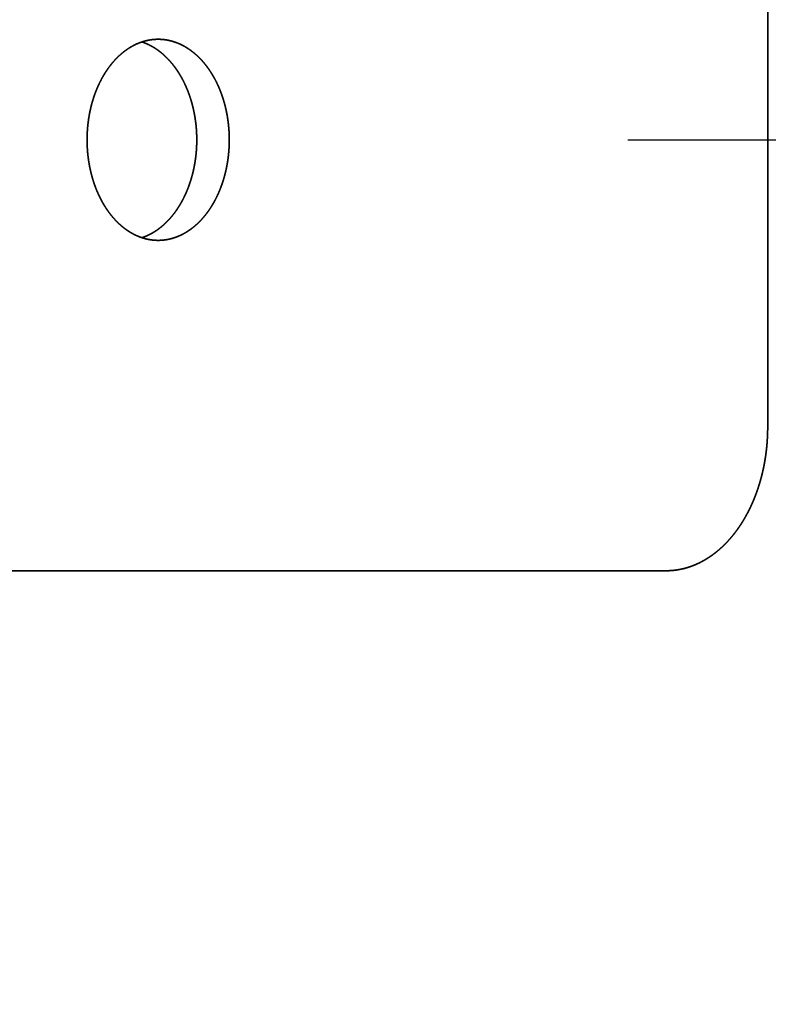
# Model space of a CAD drawing. Units: millimetres. Extents: x -100 to 3860, y -440 to 2320.
# Drawn here: x 2518 to 2544, y 477 to 511 of the extents above; entities that cross this region are included whole.
import ezdxf

# ---------------------------------------------------------------- set-up
doc = ezdxf.new("R2010")
doc.units = ezdxf.units.MM
doc.header["$MEASUREMENT"] = 0
doc.layers.add('dimension lines$02_dimensions', color=1, linetype='Continuous', lineweight=20, true_color=0xff0000)
doc.layers.add('dimension lines$03_lines', color=18, linetype='Continuous', lineweight=35, true_color=0x000000)
doc.styles.add('・ｭ・ｳ ・ｰ繧ｴ繧ｷ繝・け', font='txt')
doc.dimstyles.new('1_10', dxfattribs={"dimtxt": 30, "dimasz": 30, "dimexe": 10, "dimexo": 15, "dimgap": 10, "dimtad": 1, "dimtoh": 1, "dimdec": 0, "dimzin": 1, "dimdsep": 46, "dimtxsty": '・ｭ・ｳ ・ｰ繧ｴ繧ｷ繝・け', "dimcen": 0, "dimadec": 0, "dimazin": 0, "dimtfac": 1, "dimtdec": 4, "dimtix": 1, "dimtmove": 1, "dimatfit": 3, "dimfxl": 1, "dimtolj": 1, "dimtzin": 1, "dimarcsym": 0})

# ---------------------------------------------------------------- blocks, each defined once
blk = doc.blocks.new('*D34')
at = {"layer": 'Defpoints', "color": 0}
for p in [(2523.73, 507), (2554.6, 0), (2650, 0)]:
    blk.add_point(p, dxfattribs=at)
at = {"layer": 'dimension lines$02_dimensions', "color": 0, "lineweight": -2}
for p, q in [((2538.73, 507), (2660, 507)), ((2650, 477), (2650, 30)), ((2569.6, 0), (2660, 0))]:
    blk.add_line(p, q, dxfattribs=at)
at = {"layer": 'dimension lines$02_dimensions', "color": 0}
for points in [[(2655, 477), (2645, 477), (2650, 507)], [(2645, 30), (2655, 30), (2650, 0)]]:
    blk.add_solid(points, dxfattribs=at)
at = {"layer": 'dimension lines$02_dimensions', "color": 0, "insert": (2625, 253.5), "char_height": 30, "attachment_point": 5, "rotation": 90, "style": '・ｭ・ｳ ・ｰ繧ｴ繧ｷ繝・け'}
blk.add_mtext('\\A1;507', dxfattribs=at)

msp = doc.modelspace()

# ---------------------------------------------------------------- linework, layer by layer
at = {"layer": 'dimension lines$03_lines'}
for points in [[(2543.6, 497, -70), (2543.6, 513.7, -70), (2543.6, 530.4, -70)], [(2521.615, 510.325, -70), (2521.577, 510.307, -70), (2521.54, 510.289, -70)], [(2521.69, 510.358, -70), (2521.652, 510.342, -70), (2521.615, 510.325, -70)], [(2521.765, 510.388, -70), (2521.727, 510.373, -70), (2521.69, 510.358, -70)], [(2521.842, 510.414, -70), (2521.803, 510.401, -70), (2521.765, 510.388, -70)], [(2521.886, 510.384, -70), (2521.854, 510.396, -70), (2521.821, 510.407, -70)], [(2521.918, 510.437, -70), (2521.88, 510.425, -70), (2521.842, 510.414, -70)], [(2521.951, 510.359, -70), (2521.918, 510.372, -70), (2521.886, 510.384, -70)], [(2521.996, 510.456, -70), (2521.957, 510.446, -70), (2521.918, 510.437, -70)], [(2522.015, 510.331, -70), (2521.983, 510.345, -70), (2521.951, 510.359, -70)], [(2522.073, 510.472, -70), (2522.035, 510.464, -70), (2521.996, 510.456, -70)], [(2522.078, 510.301, -70), (2522.046, 510.316, -70), (2522.015, 510.331, -70)], [(2522.152, 510.484, -70), (2522.113, 510.478, -70), (2522.073, 510.472, -70)], [(2522.23, 510.493, -70), (2522.191, 510.489, -70), (2522.152, 510.484, -70)], [(2522.308, 510.498, -70), (2522.269, 510.496, -70), (2522.23, 510.493, -70)], [(2522.387, 510.5, -70), (2522.348, 510.499, -70), (2522.308, 510.498, -70)], [(2522.465, 510.498, -70), (2522.426, 510.499, -70), (2522.387, 510.5, -70)], [(2522.544, 510.493, -70), (2522.505, 510.496, -70), (2522.465, 510.498, -70)], [(2522.622, 510.484, -70), (2522.583, 510.489, -70), (2522.544, 510.493, -70)], [(2522.7, 510.472, -70), (2522.661, 510.478, -70), (2522.622, 510.484, -70)], [(2522.778, 510.456, -70), (2522.739, 510.464, -70), (2522.7, 510.472, -70)], [(2522.855, 510.437, -70), (2522.816, 510.446, -70), (2522.778, 510.456, -70)], [(2522.932, 510.414, -70), (2522.894, 510.425, -70), (2522.855, 510.437, -70)], [(2523.008, 510.388, -70), (2522.97, 510.401, -70), (2522.932, 510.414, -70)], [(2523.084, 510.358, -70), (2523.046, 510.373, -70), (2523.008, 510.388, -70)], [(2523.159, 510.325, -70), (2523.122, 510.342, -70), (2523.084, 510.358, -70)], [(2523.233, 510.289, -70), (2523.196, 510.307, -70), (2523.159, 510.325, -70)], [(2521.116, 510.003, -70), (2521.082, 509.974, -70), (2521.049, 509.944, -70)], [(2521.184, 510.058, -70), (2521.15, 510.031, -70), (2521.116, 510.003, -70)], [(2521.253, 510.111, -70), (2521.218, 510.085, -70), (2521.184, 510.058, -70)], [(2521.323, 510.16, -70), (2521.288, 510.136, -70), (2521.253, 510.111, -70)], [(2521.395, 510.206, -70), (2521.359, 510.183, -70), (2521.323, 510.16, -70)], [(2521.467, 510.249, -70), (2521.431, 510.228, -70), (2521.395, 510.206, -70)], [(2521.54, 510.289, -70), (2521.504, 510.269, -70), (2521.467, 510.249, -70)], [(2522.141, 510.268, -70), (2522.11, 510.285, -70), (2522.078, 510.301, -70)], [(2522.203, 510.233, -70), (2522.172, 510.251, -70), (2522.141, 510.268, -70)], [(2522.265, 510.196, -70), (2522.234, 510.214, -70), (2522.203, 510.233, -70)], [(2522.326, 510.156, -70), (2522.295, 510.176, -70), (2522.265, 510.196, -70)], [(2522.386, 510.114, -70), (2522.356, 510.135, -70), (2522.326, 510.156, -70)], [(2522.445, 510.069, -70), (2522.415, 510.091, -70), (2522.386, 510.114, -70)], [(2522.503, 510.023, -70), (2522.474, 510.046, -70), (2522.445, 510.069, -70)], [(2522.561, 509.974, -70), (2522.532, 509.998, -70), (2522.503, 510.023, -70)], [(2522.617, 509.923, -70), (2522.589, 509.948, -70), (2522.561, 509.974, -70)], [(2523.307, 510.249, -70), (2523.27, 510.269, -70), (2523.233, 510.289, -70)], [(2523.379, 510.206, -70), (2523.343, 510.228, -70), (2523.307, 510.249, -70)], [(2523.45, 510.16, -70), (2523.415, 510.183, -70), (2523.379, 510.206, -70)], [(2523.521, 510.111, -70), (2523.486, 510.136, -70), (2523.45, 510.16, -70)], [(2523.59, 510.058, -70), (2523.555, 510.085, -70), (2523.521, 510.111, -70)], [(2523.658, 510.003, -70), (2523.624, 510.031, -70), (2523.59, 510.058, -70)], [(2523.725, 509.944, -70), (2523.691, 509.974, -70), (2523.658, 510.003, -70)], [(2520.796, 509.681, -70), (2520.766, 509.645, -70), (2520.737, 509.608, -70)], [(2520.857, 509.751, -70), (2520.826, 509.716, -70), (2520.796, 509.681, -70)], [(2520.919, 509.818, -70), (2520.888, 509.785, -70), (2520.857, 509.751, -70)], [(2520.983, 509.883, -70), (2520.951, 509.851, -70), (2520.919, 509.818, -70)], [(2521.049, 509.944, -70), (2521.016, 509.914, -70), (2520.983, 509.883, -70)], [(2522.672, 509.869, -70), (2522.645, 509.896, -70), (2522.617, 509.923, -70)], [(2522.727, 509.814, -70), (2522.7, 509.842, -70), (2522.672, 509.869, -70)], [(2522.78, 509.757, -70), (2522.754, 509.785, -70), (2522.727, 509.814, -70)], [(2522.832, 509.697, -70), (2522.806, 509.727, -70), (2522.78, 509.757, -70)], [(2522.884, 509.636, -70), (2522.858, 509.667, -70), (2522.832, 509.697, -70)], [(2522.933, 509.573, -70), (2522.908, 509.604, -70), (2522.884, 509.636, -70)], [(2523.79, 509.883, -70), (2523.758, 509.914, -70), (2523.725, 509.944, -70)], [(2523.854, 509.818, -70), (2523.822, 509.851, -70), (2523.79, 509.883, -70)], [(2523.917, 509.751, -70), (2523.885, 509.785, -70), (2523.854, 509.818, -70)], [(2523.978, 509.681, -70), (2523.947, 509.716, -70), (2523.917, 509.751, -70)], [(2524.037, 509.608, -70), (2524.007, 509.645, -70), (2523.978, 509.681, -70)], [(2520.516, 509.292, -70), (2520.491, 509.249, -70), (2520.466, 509.207, -70)], [(2520.569, 509.375, -70), (2520.543, 509.333, -70), (2520.516, 509.292, -70)], [(2520.623, 509.455, -70), (2520.596, 509.415, -70), (2520.569, 509.375, -70)], [(2520.679, 509.533, -70), (2520.651, 509.494, -70), (2520.623, 509.455, -70)], [(2520.737, 509.608, -70), (2520.708, 509.571, -70), (2520.679, 509.533, -70)], [(2522.982, 509.508, -70), (2522.958, 509.54, -70), (2522.933, 509.573, -70)], [(2523.029, 509.441, -70), (2523.006, 509.474, -70), (2522.982, 509.508, -70)], [(2523.075, 509.372, -70), (2523.052, 509.406, -70), (2523.029, 509.441, -70)], [(2523.12, 509.301, -70), (2523.098, 509.336, -70), (2523.075, 509.372, -70)], [(2523.164, 509.229, -70), (2523.142, 509.265, -70), (2523.12, 509.301, -70)], [(2524.095, 509.533, -70), (2524.066, 509.571, -70), (2524.037, 509.608, -70)], [(2524.151, 509.455, -70), (2524.123, 509.494, -70), (2524.095, 509.533, -70)], [(2524.205, 509.375, -70), (2524.178, 509.415, -70), (2524.151, 509.455, -70)], [(2524.257, 509.292, -70), (2524.231, 509.333, -70), (2524.205, 509.375, -70)], [(2524.308, 509.207, -70), (2524.282, 509.249, -70), (2524.257, 509.292, -70)], [(2520.371, 509.03, -70), (2520.349, 508.984, -70), (2520.326, 508.939, -70)], [(2520.417, 509.12, -70), (2520.394, 509.075, -70), (2520.371, 509.03, -70)], [(2520.466, 509.207, -70), (2520.442, 509.163, -70), (2520.417, 509.12, -70)], [(2523.206, 509.155, -70), (2523.185, 509.192, -70), (2523.164, 509.229, -70)], [(2523.246, 509.08, -70), (2523.226, 509.117, -70), (2523.206, 509.155, -70)], [(2523.285, 509.003, -70), (2523.266, 509.041, -70), (2523.246, 509.08, -70)], [(2523.323, 508.924, -70), (2523.304, 508.963, -70), (2523.285, 509.003, -70)], [(2524.356, 509.12, -70), (2524.332, 509.163, -70), (2524.308, 509.207, -70)], [(2524.403, 509.03, -70), (2524.379, 509.075, -70), (2524.356, 509.12, -70)], [(2524.447, 508.939, -70), (2524.425, 508.984, -70), (2524.403, 509.03, -70)], [(2520.205, 508.653, -70), (2520.187, 508.604, -70), (2520.169, 508.554, -70)], [(2520.243, 508.75, -70), (2520.224, 508.701, -70), (2520.205, 508.653, -70)], [(2520.284, 508.845, -70), (2520.264, 508.798, -70), (2520.243, 508.75, -70)], [(2520.326, 508.939, -70), (2520.305, 508.892, -70), (2520.284, 508.845, -70)], [(2523.359, 508.844, -70), (2523.341, 508.884, -70), (2523.323, 508.924, -70)], [(2523.393, 508.763, -70), (2523.376, 508.804, -70), (2523.359, 508.844, -70)], [(2523.426, 508.681, -70), (2523.41, 508.722, -70), (2523.393, 508.763, -70)], [(2523.458, 508.597, -70), (2523.442, 508.639, -70), (2523.426, 508.681, -70)], [(2524.49, 508.845, -70), (2524.469, 508.892, -70), (2524.447, 508.939, -70)], [(2524.53, 508.75, -70), (2524.51, 508.798, -70), (2524.49, 508.845, -70)], [(2524.568, 508.653, -70), (2524.549, 508.701, -70), (2524.53, 508.75, -70)], [(2524.604, 508.554, -70), (2524.586, 508.604, -70), (2524.568, 508.653, -70)], [(2520.104, 508.352, -70), (2520.089, 508.301, -70), (2520.075, 508.249, -70)], [(2520.136, 508.454, -70), (2520.12, 508.403, -70), (2520.104, 508.352, -70)], [(2520.169, 508.554, -70), (2520.152, 508.504, -70), (2520.136, 508.454, -70)], [(2523.487, 508.512, -70), (2523.473, 508.555, -70), (2523.458, 508.597, -70)], [(2523.516, 508.426, -70), (2523.501, 508.469, -70), (2523.487, 508.512, -70)], [(2523.542, 508.339, -70), (2523.529, 508.383, -70), (2523.516, 508.426, -70)], [(2523.567, 508.251, -70), (2523.554, 508.295, -70), (2523.542, 508.339, -70)], [(2524.638, 508.454, -70), (2524.621, 508.504, -70), (2524.604, 508.554, -70)], [(2524.67, 508.352, -70), (2524.654, 508.403, -70), (2524.638, 508.454, -70)], [(2524.699, 508.249, -70), (2524.684, 508.301, -70), (2524.67, 508.352, -70)], [(2520.001, 507.933, -70), (2519.992, 507.879, -70), (2519.982, 507.825, -70)], [(2520.024, 508.039, -70), (2520.012, 507.986, -70), (2520.001, 507.933, -70)], [(2520.048, 508.145, -70), (2520.036, 508.092, -70), (2520.024, 508.039, -70)], [(2520.075, 508.249, -70), (2520.061, 508.197, -70), (2520.048, 508.145, -70)], [(2523.59, 508.162, -70), (2523.578, 508.206, -70), (2523.567, 508.251, -70)], [(2523.611, 508.072, -70), (2523.601, 508.117, -70), (2523.59, 508.162, -70)], [(2523.631, 507.982, -70), (2523.621, 508.027, -70), (2523.611, 508.072, -70)], [(2523.649, 507.89, -70), (2523.64, 507.936, -70), (2523.631, 507.982, -70)], [(2524.726, 508.145, -70), (2524.712, 508.197, -70), (2524.699, 508.249, -70)], [(2524.75, 508.039, -70), (2524.738, 508.092, -70), (2524.726, 508.145, -70)], [(2524.772, 507.933, -70), (2524.761, 507.986, -70), (2524.75, 508.039, -70)], [(2524.792, 507.825, -70), (2524.782, 507.879, -70), (2524.772, 507.933, -70)], [(2519.95, 507.608, -70), (2519.943, 507.553, -70), (2519.937, 507.498, -70)], [(2519.964, 507.717, -70), (2519.957, 507.662, -70), (2519.95, 507.608, -70)], [(2519.982, 507.825, -70), (2519.973, 507.771, -70), (2519.964, 507.717, -70)], [(2523.665, 507.798, -70), (2523.657, 507.844, -70), (2523.649, 507.89, -70)], [(2523.679, 507.706, -70), (2523.672, 507.752, -70), (2523.665, 507.798, -70)], [(2523.692, 507.613, -70), (2523.686, 507.659, -70), (2523.679, 507.706, -70)], [(2523.703, 507.519, -70), (2523.697, 507.566, -70), (2523.692, 507.613, -70)], [(2524.809, 507.717, -70), (2524.801, 507.771, -70), (2524.792, 507.825, -70)], [(2524.824, 507.608, -70), (2524.817, 507.662, -70), (2524.809, 507.717, -70)], [(2524.836, 507.498, -70), (2524.83, 507.553, -70), (2524.824, 507.608, -70)], [(2519.92, 507.277, -70), (2519.917, 507.222, -70), (2519.915, 507.167, -70)], [(2519.927, 507.388, -70), (2519.923, 507.333, -70), (2519.92, 507.277, -70)], [(2519.937, 507.498, -70), (2519.932, 507.443, -70), (2519.927, 507.388, -70)], [(2523.712, 507.425, -70), (2523.707, 507.472, -70), (2523.703, 507.519, -70)], [(2523.719, 507.331, -70), (2523.716, 507.378, -70), (2523.712, 507.425, -70)], [(2523.725, 507.237, -70), (2523.722, 507.284, -70), (2523.719, 507.331, -70)], [(2523.728, 507.142, -70), (2523.726, 507.189, -70), (2523.725, 507.237, -70)], [(2524.846, 507.388, -70), (2524.841, 507.443, -70), (2524.836, 507.498, -70)], [(2524.854, 507.277, -70), (2524.85, 507.333, -70), (2524.846, 507.388, -70)], [(2524.859, 507.167, -70), (2524.856, 507.222, -70), (2524.854, 507.277, -70)], [(2519.915, 507.167, -70), (2519.913, 507.111, -70), (2519.912, 507.056, -70)], [(2519.912, 507.056, -70), (2519.912, 507, -70), (2519.912, 506.944, -70)], [(2519.912, 506.944, -70), (2519.913, 506.889, -70), (2519.915, 506.833, -70)], [(2523.73, 507.047, -70), (2523.729, 507.095, -70), (2523.728, 507.142, -70)], [(2523.728, 506.858, -70), (2523.729, 506.905, -70), (2523.73, 506.953, -70)], [(2523.73, 506.953, -70), (2523.73, 507, -70), (2523.73, 507.047, -70)], [(2524.861, 507.056, -70), (2524.86, 507.111, -70), (2524.859, 507.167, -70)], [(2524.859, 506.833, -70), (2524.86, 506.889, -70), (2524.861, 506.944, -70)], [(2524.861, 506.944, -70), (2524.861, 507, -70), (2524.861, 507.056, -70)], [(2519.915, 506.833, -70), (2519.917, 506.778, -70), (2519.92, 506.723, -70)], [(2519.92, 506.723, -70), (2519.923, 506.667, -70), (2519.927, 506.612, -70)], [(2519.927, 506.612, -70), (2519.932, 506.557, -70), (2519.937, 506.502, -70)], [(2523.703, 506.481, -70), (2523.707, 506.528, -70), (2523.712, 506.575, -70)], [(2523.712, 506.575, -70), (2523.716, 506.622, -70), (2523.719, 506.669, -70)], [(2523.719, 506.669, -70), (2523.722, 506.716, -70), (2523.725, 506.763, -70)], [(2523.725, 506.763, -70), (2523.726, 506.811, -70), (2523.728, 506.858, -70)], [(2524.836, 506.502, -70), (2524.841, 506.557, -70), (2524.846, 506.612, -70)], [(2524.846, 506.612, -70), (2524.85, 506.667, -70), (2524.854, 506.723, -70)], [(2524.854, 506.723, -70), (2524.856, 506.778, -70), (2524.859, 506.833, -70)], [(2519.937, 506.502, -70), (2519.943, 506.447, -70), (2519.95, 506.392, -70)], [(2519.95, 506.392, -70), (2519.957, 506.338, -70), (2519.964, 506.283, -70)], [(2519.964, 506.283, -70), (2519.973, 506.229, -70), (2519.982, 506.175, -70)], [(2523.649, 506.11, -70), (2523.657, 506.156, -70), (2523.665, 506.202, -70)], [(2523.665, 506.202, -70), (2523.672, 506.248, -70), (2523.679, 506.294, -70)], [(2523.679, 506.294, -70), (2523.686, 506.341, -70), (2523.692, 506.387, -70)], [(2523.692, 506.387, -70), (2523.697, 506.434, -70), (2523.703, 506.481, -70)], [(2524.792, 506.175, -70), (2524.801, 506.229, -70), (2524.809, 506.283, -70)], [(2524.809, 506.283, -70), (2524.817, 506.338, -70), (2524.824, 506.392, -70)], [(2524.824, 506.392, -70), (2524.83, 506.447, -70), (2524.836, 506.502, -70)], [(2519.982, 506.175, -70), (2519.992, 506.121, -70), (2520.001, 506.067, -70)], [(2520.001, 506.067, -70), (2520.012, 506.014, -70), (2520.024, 505.961, -70)], [(2520.024, 505.961, -70), (2520.036, 505.908, -70), (2520.048, 505.855, -70)], [(2523.59, 505.838, -70), (2523.601, 505.883, -70), (2523.611, 505.928, -70)], [(2523.611, 505.928, -70), (2523.621, 505.973, -70), (2523.631, 506.018, -70)], [(2523.631, 506.018, -70), (2523.64, 506.064, -70), (2523.649, 506.11, -70)], [(2524.726, 505.855, -70), (2524.738, 505.908, -70), (2524.75, 505.961, -70)], [(2524.75, 505.961, -70), (2524.761, 506.014, -70), (2524.772, 506.067, -70)], [(2524.772, 506.067, -70), (2524.782, 506.121, -70), (2524.792, 506.175, -70)], [(2520.048, 505.855, -70), (2520.061, 505.803, -70), (2520.075, 505.751, -70)], [(2520.075, 505.751, -70), (2520.089, 505.699, -70), (2520.104, 505.648, -70)], [(2520.104, 505.648, -70), (2520.12, 505.597, -70), (2520.136, 505.546, -70)], [(2520.136, 505.546, -70), (2520.152, 505.496, -70), (2520.169, 505.446, -70)], [(2523.487, 505.488, -70), (2523.501, 505.531, -70), (2523.516, 505.574, -70)], [(2523.516, 505.574, -70), (2523.529, 505.617, -70), (2523.542, 505.661, -70)], [(2523.542, 505.661, -70), (2523.554, 505.705, -70), (2523.567, 505.749, -70)], [(2523.567, 505.749, -70), (2523.578, 505.794, -70), (2523.59, 505.838, -70)], [(2524.604, 505.446, -70), (2524.621, 505.496, -70), (2524.638, 505.546, -70)], [(2524.638, 505.546, -70), (2524.654, 505.597, -70), (2524.67, 505.648, -70)], [(2524.67, 505.648, -70), (2524.684, 505.699, -70), (2524.699, 505.751, -70)], [(2524.699, 505.751, -70), (2524.712, 505.803, -70), (2524.726, 505.855, -70)], [(2520.169, 505.446, -70), (2520.187, 505.396, -70), (2520.205, 505.347, -70)], [(2520.205, 505.347, -70), (2520.224, 505.299, -70), (2520.243, 505.25, -70)], [(2520.243, 505.25, -70), (2520.264, 505.202, -70), (2520.284, 505.155, -70)], [(2523.359, 505.156, -70), (2523.376, 505.196, -70), (2523.393, 505.237, -70)], [(2523.393, 505.237, -70), (2523.41, 505.278, -70), (2523.426, 505.319, -70)], [(2523.426, 505.319, -70), (2523.442, 505.361, -70), (2523.458, 505.403, -70)], [(2523.458, 505.403, -70), (2523.473, 505.445, -70), (2523.487, 505.488, -70)], [(2524.49, 505.155, -70), (2524.51, 505.202, -70), (2524.53, 505.25, -70)], [(2524.53, 505.25, -70), (2524.549, 505.299, -70), (2524.568, 505.347, -70)], [(2524.568, 505.347, -70), (2524.586, 505.396, -70), (2524.604, 505.446, -70)], [(2520.284, 505.155, -70), (2520.305, 505.108, -70), (2520.326, 505.061, -70)], [(2520.326, 505.061, -70), (2520.349, 505.016, -70), (2520.371, 504.97, -70)], [(2520.371, 504.97, -70), (2520.394, 504.925, -70), (2520.417, 504.88, -70)], [(2520.417, 504.88, -70), (2520.442, 504.837, -70), (2520.466, 504.793, -70)], [(2523.164, 504.771, -70), (2523.185, 504.808, -70), (2523.206, 504.845, -70)], [(2523.206, 504.845, -70), (2523.226, 504.883, -70), (2523.246, 504.92, -70)], [(2523.246, 504.92, -70), (2523.266, 504.959, -70), (2523.285, 504.997, -70)], [(2523.285, 504.997, -70), (2523.304, 505.037, -70), (2523.323, 505.076, -70)], [(2523.323, 505.076, -70), (2523.341, 505.116, -70), (2523.359, 505.156, -70)], [(2524.308, 504.793, -70), (2524.332, 504.837, -70), (2524.356, 504.88, -70)], [(2524.356, 504.88, -70), (2524.379, 504.925, -70), (2524.403, 504.97, -70)], [(2524.403, 504.97, -70), (2524.425, 505.016, -70), (2524.447, 505.061, -70)], [(2524.447, 505.061, -70), (2524.469, 505.108, -70), (2524.49, 505.155, -70)], [(2520.466, 504.793, -70), (2520.491, 504.751, -70), (2520.516, 504.708, -70)], [(2520.516, 504.708, -70), (2520.543, 504.667, -70), (2520.569, 504.625, -70)], [(2520.569, 504.625, -70), (2520.596, 504.585, -70), (2520.623, 504.545, -70)], [(2520.623, 504.545, -70), (2520.651, 504.506, -70), (2520.679, 504.467, -70)], [(2522.933, 504.427, -70), (2522.958, 504.46, -70), (2522.982, 504.492, -70)], [(2522.982, 504.492, -70), (2523.006, 504.526, -70), (2523.029, 504.559, -70)], [(2523.029, 504.559, -70), (2523.052, 504.594, -70), (2523.075, 504.628, -70)], [(2523.075, 504.628, -70), (2523.098, 504.664, -70), (2523.12, 504.699, -70)], [(2523.12, 504.699, -70), (2523.142, 504.735, -70), (2523.164, 504.771, -70)], [(2524.095, 504.467, -70), (2524.123, 504.506, -70), (2524.151, 504.545, -70)], [(2524.151, 504.545, -70), (2524.178, 504.585, -70), (2524.205, 504.625, -70)], [(2524.205, 504.625, -70), (2524.231, 504.667, -70), (2524.257, 504.708, -70)], [(2524.257, 504.708, -70), (2524.282, 504.751, -70), (2524.308, 504.793, -70)], [(2520.679, 504.467, -70), (2520.708, 504.429, -70), (2520.737, 504.392, -70)], [(2520.737, 504.392, -70), (2520.766, 504.355, -70), (2520.796, 504.319, -70)], [(2520.796, 504.319, -70), (2520.826, 504.284, -70), (2520.857, 504.249, -70)], [(2520.857, 504.249, -70), (2520.888, 504.215, -70), (2520.919, 504.182, -70)], [(2520.919, 504.182, -70), (2520.951, 504.149, -70), (2520.983, 504.117, -70)], [(2522.672, 504.131, -70), (2522.7, 504.158, -70), (2522.727, 504.186, -70)], [(2522.727, 504.186, -70), (2522.754, 504.215, -70), (2522.78, 504.243, -70)], [(2522.78, 504.243, -70), (2522.806, 504.273, -70), (2522.832, 504.303, -70)], [(2522.832, 504.303, -70), (2522.858, 504.333, -70), (2522.884, 504.364, -70)], [(2522.884, 504.364, -70), (2522.908, 504.396, -70), (2522.933, 504.427, -70)], [(2523.79, 504.117, -70), (2523.822, 504.149, -70), (2523.854, 504.182, -70)], [(2523.854, 504.182, -70), (2523.885, 504.215, -70), (2523.917, 504.249, -70)], [(2523.917, 504.249, -70), (2523.947, 504.284, -70), (2523.978, 504.319, -70)], [(2523.978, 504.319, -70), (2524.007, 504.355, -70), (2524.037, 504.392, -70)], [(2524.037, 504.392, -70), (2524.066, 504.429, -70), (2524.095, 504.467, -70)], [(2520.983, 504.117, -70), (2521.016, 504.086, -70), (2521.049, 504.056, -70)], [(2521.049, 504.056, -70), (2521.082, 504.026, -70), (2521.116, 503.997, -70)], [(2521.116, 503.997, -70), (2521.15, 503.969, -70), (2521.184, 503.942, -70)], [(2521.184, 503.942, -70), (2521.218, 503.915, -70), (2521.253, 503.889, -70)], [(2521.253, 503.889, -70), (2521.288, 503.864, -70), (2521.323, 503.84, -70)], [(2521.323, 503.84, -70), (2521.359, 503.817, -70), (2521.395, 503.794, -70)], [(2522.203, 503.767, -70), (2522.234, 503.786, -70), (2522.265, 503.804, -70)], [(2522.265, 503.804, -70), (2522.295, 503.824, -70), (2522.326, 503.844, -70)], [(2522.326, 503.844, -70), (2522.356, 503.865, -70), (2522.386, 503.886, -70)], [(2522.386, 503.886, -70), (2522.415, 503.909, -70), (2522.445, 503.931, -70)], [(2522.445, 503.931, -70), (2522.474, 503.954, -70), (2522.503, 503.977, -70)], [(2522.503, 503.977, -70), (2522.532, 504.002, -70), (2522.561, 504.026, -70)], [(2522.561, 504.026, -70), (2522.589, 504.052, -70), (2522.617, 504.077, -70)], [(2522.617, 504.077, -70), (2522.645, 504.104, -70), (2522.672, 504.131, -70)], [(2523.379, 503.794, -70), (2523.415, 503.817, -70), (2523.45, 503.84, -70)], [(2523.45, 503.84, -70), (2523.486, 503.864, -70), (2523.521, 503.889, -70)], [(2523.521, 503.889, -70), (2523.555, 503.915, -70), (2523.59, 503.942, -70)], [(2523.59, 503.942, -70), (2523.624, 503.969, -70), (2523.658, 503.997, -70)], [(2523.658, 503.997, -70), (2523.691, 504.026, -70), (2523.725, 504.056, -70)], [(2523.725, 504.056, -70), (2523.758, 504.086, -70), (2523.79, 504.117, -70)], [(2521.395, 503.794, -70), (2521.431, 503.772, -70), (2521.467, 503.751, -70)], [(2521.467, 503.751, -70), (2521.504, 503.731, -70), (2521.54, 503.711, -70)], [(2521.54, 503.711, -70), (2521.577, 503.693, -70), (2521.615, 503.675, -70)], [(2521.615, 503.675, -70), (2521.652, 503.658, -70), (2521.69, 503.642, -70)], [(2521.69, 503.642, -70), (2521.727, 503.627, -70), (2521.765, 503.612, -70)], [(2521.765, 503.612, -70), (2521.803, 503.599, -70), (2521.842, 503.586, -70)], [(2521.821, 503.593, -70), (2521.854, 503.604, -70), (2521.886, 503.616, -70)], [(2521.842, 503.586, -70), (2521.88, 503.575, -70), (2521.918, 503.563, -70)], [(2521.886, 503.616, -70), (2521.918, 503.628, -70), (2521.951, 503.641, -70)], [(2521.918, 503.563, -70), (2521.957, 503.554, -70), (2521.996, 503.544, -70)], [(2521.951, 503.641, -70), (2521.983, 503.655, -70), (2522.015, 503.669, -70)], [(2521.996, 503.544, -70), (2522.035, 503.536, -70), (2522.073, 503.528, -70)], [(2522.015, 503.669, -70), (2522.046, 503.684, -70), (2522.078, 503.699, -70)], [(2522.073, 503.528, -70), (2522.113, 503.522, -70), (2522.152, 503.516, -70)], [(2522.078, 503.699, -70), (2522.11, 503.715, -70), (2522.141, 503.732, -70)], [(2522.141, 503.732, -70), (2522.172, 503.749, -70), (2522.203, 503.767, -70)], [(2522.152, 503.516, -70), (2522.191, 503.511, -70), (2522.23, 503.507, -70)], [(2522.23, 503.507, -70), (2522.269, 503.504, -70), (2522.308, 503.502, -70)], [(2522.308, 503.502, -70), (2522.348, 503.501, -70), (2522.387, 503.5, -70)], [(2522.387, 503.5, -70), (2522.426, 503.501, -70), (2522.465, 503.502, -70)], [(2522.465, 503.502, -70), (2522.505, 503.504, -70), (2522.544, 503.507, -70)], [(2522.544, 503.507, -70), (2522.583, 503.511, -70), (2522.622, 503.516, -70)], [(2522.622, 503.516, -70), (2522.661, 503.522, -70), (2522.7, 503.528, -70)], [(2522.7, 503.528, -70), (2522.739, 503.536, -70), (2522.778, 503.544, -70)], [(2522.778, 503.544, -70), (2522.816, 503.554, -70), (2522.855, 503.563, -70)], [(2522.855, 503.563, -70), (2522.894, 503.575, -70), (2522.932, 503.586, -70)], [(2522.932, 503.586, -70), (2522.97, 503.599, -70), (2523.008, 503.612, -70)], [(2523.008, 503.612, -70), (2523.046, 503.627, -70), (2523.084, 503.642, -70)], [(2523.084, 503.642, -70), (2523.122, 503.658, -70), (2523.159, 503.675, -70)], [(2523.159, 503.675, -70), (2523.196, 503.693, -70), (2523.233, 503.711, -70)], [(2523.233, 503.711, -70), (2523.27, 503.731, -70), (2523.307, 503.751, -70)], [(2523.307, 503.751, -70), (2523.343, 503.772, -70), (2523.379, 503.794, -70)], [(2543.6, 496.921, -70), (2543.6, 496.96, -70), (2543.6, 497, -70)], [(2543.584, 496.525, -70), (2543.586, 496.564, -70), (2543.589, 496.604, -70)], [(2543.589, 496.604, -70), (2543.591, 496.643, -70), (2543.593, 496.683, -70)], [(2543.593, 496.683, -70), (2543.594, 496.722, -70), (2543.596, 496.762, -70)], [(2543.596, 496.762, -70), (2543.597, 496.802, -70), (2543.598, 496.841, -70)], [(2543.598, 496.841, -70), (2543.599, 496.881, -70), (2543.6, 496.921, -70)], [(2543.556, 496.21, -70), (2543.56, 496.249, -70), (2543.564, 496.288, -70)], [(2543.564, 496.288, -70), (2543.568, 496.328, -70), (2543.572, 496.367, -70)], [(2543.572, 496.367, -70), (2543.575, 496.406, -70), (2543.578, 496.446, -70)], [(2543.578, 496.446, -70), (2543.581, 496.485, -70), (2543.584, 496.525, -70)], [(2543.513, 495.898, -70), (2543.519, 495.937, -70), (2543.525, 495.976, -70)], [(2543.525, 495.976, -70), (2543.531, 496.015, -70), (2543.536, 496.054, -70)], [(2543.536, 496.054, -70), (2543.541, 496.093, -70), (2543.546, 496.132, -70)], [(2543.546, 496.132, -70), (2543.551, 496.171, -70), (2543.556, 496.21, -70)], [(2543.441, 495.515, -70), (2543.449, 495.553, -70), (2543.457, 495.591, -70)], [(2543.457, 495.591, -70), (2543.464, 495.629, -70), (2543.472, 495.668, -70)], [(2543.472, 495.668, -70), (2543.479, 495.706, -70), (2543.487, 495.744, -70)], [(2543.487, 495.744, -70), (2543.494, 495.783, -70), (2543.5, 495.821, -70)], [(2543.5, 495.821, -70), (2543.507, 495.86, -70), (2543.513, 495.898, -70)], [(2543.367, 495.216, -70), (2543.377, 495.253, -70), (2543.387, 495.29, -70)], [(2543.387, 495.29, -70), (2543.396, 495.327, -70), (2543.406, 495.365, -70)], [(2543.406, 495.365, -70), (2543.415, 495.402, -70), (2543.423, 495.44, -70)], [(2543.423, 495.44, -70), (2543.432, 495.478, -70), (2543.441, 495.515, -70)], [(2543.257, 494.851, -70), (2543.269, 494.887, -70), (2543.281, 494.923, -70)], [(2543.281, 494.923, -70), (2543.292, 494.959, -70), (2543.303, 494.995, -70)], [(2543.303, 494.995, -70), (2543.314, 495.032, -70), (2543.325, 495.068, -70)], [(2543.325, 495.068, -70), (2543.336, 495.105, -70), (2543.347, 495.142, -70)], [(2543.347, 495.142, -70), (2543.357, 495.179, -70), (2543.367, 495.216, -70)], [(2543.126, 494.5, -70), (2543.14, 494.535, -70), (2543.154, 494.569, -70)], [(2543.154, 494.569, -70), (2543.167, 494.604, -70), (2543.181, 494.639, -70)], [(2543.181, 494.639, -70), (2543.194, 494.674, -70), (2543.207, 494.709, -70)], [(2543.207, 494.709, -70), (2543.22, 494.744, -70), (2543.232, 494.78, -70)], [(2543.232, 494.78, -70), (2543.245, 494.815, -70), (2543.257, 494.851, -70)], [(2542.977, 494.165, -70), (2542.992, 494.198, -70), (2543.008, 494.23, -70)], [(2543.008, 494.23, -70), (2543.023, 494.264, -70), (2543.039, 494.297, -70)], [(2543.039, 494.297, -70), (2543.054, 494.33, -70), (2543.069, 494.364, -70)], [(2543.069, 494.364, -70), (2543.083, 494.398, -70), (2543.098, 494.432, -70)], [(2543.098, 494.432, -70), (2543.112, 494.466, -70), (2543.126, 494.5, -70)], [(2542.809, 493.847, -70), (2542.826, 493.878, -70), (2542.844, 493.909, -70)], [(2542.844, 493.909, -70), (2542.861, 493.941, -70), (2542.878, 493.972, -70)], [(2542.878, 493.972, -70), (2542.895, 494.004, -70), (2542.912, 494.035, -70)], [(2542.912, 494.035, -70), (2542.928, 494.068, -70), (2542.944, 494.1, -70)], [(2542.944, 494.1, -70), (2542.961, 494.132, -70), (2542.977, 494.165, -70)], [(2542.584, 493.493, -70), (2542.604, 493.521, -70), (2542.623, 493.55, -70)], [(2542.623, 493.55, -70), (2542.642, 493.579, -70), (2542.662, 493.607, -70)], [(2542.662, 493.607, -70), (2542.681, 493.637, -70), (2542.699, 493.666, -70)], [(2542.699, 493.666, -70), (2542.718, 493.696, -70), (2542.736, 493.726, -70)], [(2542.736, 493.726, -70), (2542.755, 493.756, -70), (2542.773, 493.786, -70)], [(2542.773, 493.786, -70), (2542.791, 493.817, -70), (2542.809, 493.847, -70)], [(2542.337, 493.17, -70), (2542.358, 493.196, -70), (2542.38, 493.221, -70)], [(2542.38, 493.221, -70), (2542.401, 493.247, -70), (2542.422, 493.274, -70)], [(2542.422, 493.274, -70), (2542.443, 493.3, -70), (2542.463, 493.327, -70)], [(2542.463, 493.327, -70), (2542.484, 493.354, -70), (2542.504, 493.381, -70)], [(2542.504, 493.381, -70), (2542.524, 493.409, -70), (2542.545, 493.437, -70)], [(2542.545, 493.437, -70), (2542.564, 493.465, -70), (2542.584, 493.493, -70)], [(2541.976, 492.794, -70), (2541.999, 492.815, -70), (2542.023, 492.837, -70)], [(2542.023, 492.837, -70), (2542.046, 492.859, -70), (2542.069, 492.882, -70)], [(2542.069, 492.882, -70), (2542.092, 492.904, -70), (2542.115, 492.927, -70)], [(2542.115, 492.927, -70), (2542.138, 492.95, -70), (2542.161, 492.974, -70)], [(2542.161, 492.974, -70), (2542.183, 492.997, -70), (2542.206, 493.021, -70)], [(2542.206, 493.021, -70), (2542.228, 493.045, -70), (2542.25, 493.07, -70)], [(2542.25, 493.07, -70), (2542.272, 493.095, -70), (2542.294, 493.119, -70)], [(2542.294, 493.119, -70), (2542.315, 493.145, -70), (2542.337, 493.17, -70)], [(2541.584, 492.485, -70), (2541.609, 492.503, -70), (2541.634, 492.52, -70)], [(2541.634, 492.52, -70), (2541.66, 492.538, -70), (2541.685, 492.556, -70)], [(2541.685, 492.556, -70), (2541.709, 492.574, -70), (2541.734, 492.593, -70)], [(2541.734, 492.593, -70), (2541.759, 492.612, -70), (2541.783, 492.631, -70)], [(2541.783, 492.631, -70), (2541.808, 492.65, -70), (2541.832, 492.67, -70)], [(2541.832, 492.67, -70), (2541.856, 492.69, -70), (2541.881, 492.71, -70)], [(2541.881, 492.71, -70), (2541.905, 492.731, -70), (2541.928, 492.751, -70)], [(2541.928, 492.751, -70), (2541.952, 492.773, -70), (2541.976, 492.794, -70)], [(2540.898, 492.141, -70), (2540.925, 492.151, -70), (2540.952, 492.16, -70)], [(2540.952, 492.16, -70), (2540.979, 492.171, -70), (2541.007, 492.181, -70)], [(2541.007, 492.181, -70), (2541.034, 492.192, -70), (2541.061, 492.203, -70)], [(2541.061, 492.203, -70), (2541.087, 492.214, -70), (2541.114, 492.225, -70)], [(2541.114, 492.225, -70), (2541.141, 492.238, -70), (2541.168, 492.25, -70)], [(2541.168, 492.25, -70), (2541.194, 492.262, -70), (2541.221, 492.275, -70)], [(2541.221, 492.275, -70), (2541.247, 492.288, -70), (2541.274, 492.302, -70)], [(2541.274, 492.302, -70), (2541.3, 492.315, -70), (2541.326, 492.329, -70)], [(2541.326, 492.329, -70), (2541.352, 492.344, -70), (2541.378, 492.358, -70)], [(2541.378, 492.358, -70), (2541.404, 492.373, -70), (2541.43, 492.388, -70)], [(2541.43, 492.388, -70), (2541.456, 492.404, -70), (2541.482, 492.419, -70)], [(2541.482, 492.419, -70), (2541.508, 492.436, -70), (2541.533, 492.452, -70)], [(2541.533, 492.452, -70), (2541.559, 492.469, -70), (2541.584, 492.485, -70)], [(2471.475, 492, -70), (2505.77, 492, -70), (2540.064, 492, -70)], [(2540.064, 492, -70), (2540.093, 492, -70), (2540.121, 492.001, -70)], [(2540.121, 492.001, -70), (2540.149, 492.002, -70), (2540.177, 492.003, -70)], [(2540.177, 492.003, -70), (2540.205, 492.004, -70), (2540.233, 492.006, -70)], [(2540.233, 492.006, -70), (2540.261, 492.008, -70), (2540.289, 492.01, -70)], [(2540.289, 492.01, -70), (2540.317, 492.013, -70), (2540.345, 492.016, -70)], [(2540.345, 492.016, -70), (2540.373, 492.019, -70), (2540.401, 492.023, -70)], [(2540.401, 492.023, -70), (2540.428, 492.027, -70), (2540.456, 492.031, -70)], [(2540.456, 492.031, -70), (2540.484, 492.036, -70), (2540.512, 492.04, -70)], [(2540.512, 492.04, -70), (2540.54, 492.046, -70), (2540.568, 492.051, -70)], [(2540.568, 492.051, -70), (2540.595, 492.057, -70), (2540.623, 492.063, -70)], [(2540.623, 492.063, -70), (2540.651, 492.069, -70), (2540.678, 492.076, -70)], [(2540.678, 492.076, -70), (2540.706, 492.083, -70), (2540.734, 492.09, -70)], [(2540.734, 492.09, -70), (2540.761, 492.098, -70), (2540.789, 492.106, -70)], [(2540.789, 492.106, -70), (2540.816, 492.114, -70), (2540.843, 492.123, -70)], [(2540.843, 492.123, -70), (2540.871, 492.132, -70), (2540.898, 492.141, -70)]]:
    msp.add_open_spline(points, degree=2, dxfattribs=at)

# ---------------------------------------------------------------- dimensions: what is measured, and where the dimension line sits
at = {"layer": 'dimension lines$02_dimensions'}
dim = msp.add_linear_dim(base=(2650, 0, -70), p1=(2523.73, 507, -70), p2=(2554.6, 0, -70), angle=90, dimstyle='1_10', dxfattribs=at)
dim.commit()
dim.dimension.update_dxf_attribs({"geometry": '*D34', "text_midpoint": (2625, 253.5, -70)})

doc.saveas('drawing.dxf')
